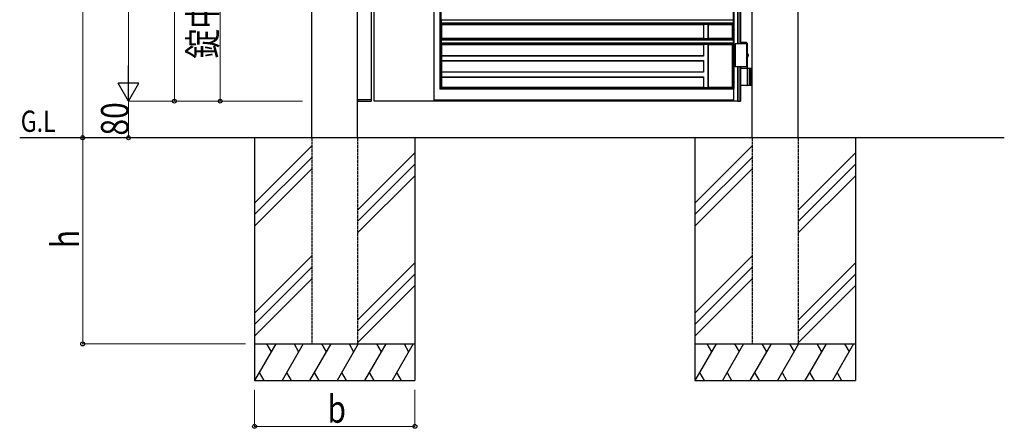
# Model space of a CAD drawing. Units: millimetres. Extents: x 0 to 8410, y 0 to 5940.
# Drawn here: x 3039 to 5188, y 2208 to 3100 of the extents above; entities that cross this region are included whole.
import ezdxf

# ---------------------------------------------------------------- set-up
doc = ezdxf.new("R2010")
doc.units = ezdxf.units.MM
doc.linetypes.add('YHIDDEN_1', pattern=[4, 3, -1])
for name, color, linetype, lineweight in [('USER1', 3, 'Continuous', 13), ('YKK_A1', 4, 'Continuous', 30), ('YKK_D', 6, 'Continuous', 13)]:
    doc.layers.add(name, color=color, linetype=linetype, lineweight=lineweight)
doc.styles.add('text-b', font='extslim2.shx', dxfattribs={"width": 0.8, "bigfont": 'extfont2.shx'})

msp = doc.modelspace()

# ---------------------------------------------------------------- linework, layer by layer
at = {"layer": 'YKK_A1'}
for p, q in [((3676.5, 2842.3), (3676.5, 4538.8)), ((3776.5, 2842.3), (3776.5, 4538.8)), ((4637.5, 2842.3), (4637.5, 4538.8)), ((4737.5, 2842.3), (4737.5, 4538.8)), ((3806.5, 2924.8), (3806.5, 4519.8)), ((4596.3, 2951.1), (4596.3, 4506.3)), ((4598, 2951), (4598, 4506.3)), ((4605.8, 3047.3), (4605.8, 4307.3)), ((4606.5, 3047.3), (4606.5, 4307.3)), ((4611.4, 3047.3), (4611.4, 4307.3)), ((4612.5, 3047.3), (4612.5, 4307.3)), ((3956.1, 4178.7), (3956.1, 2948.7)), ((3958.2, 4180.8), (3958.2, 2950.8)), ((3812.5, 2922.3), (3812.5, 4166.5)), ((3943.2, 2922.3), (3943.2, 4166.5)), ((3959, 3100.1), (3959, 3100.1)), ((3959, 3100.1), (3959, 3092.6)), ((3959, 3100.1), (4595.6, 3100.1)), ((4595.6, 3100.1), (4595.6, 3092.6)), ((4595.6, 3100.1), (4595.6, 3100.1)), ((3959, 3092.6), (3959, 3092.6)), ((4595.6, 3092.6), (3959, 3092.6)), ((3959.1, 3091.1), (3959.1, 3090.5)), ((3959.7, 3089.8), (3959.1, 3090.5)), ((3959.1, 3090.5), (4595.4, 3090.5)), ((3959.7, 3089.8), (3959.7, 3058.8)), ((3959.7, 3089.8), (4530.9, 3089.8)), ((4530.9, 3089.8), (4531.5, 3090.4)), ((4530.9, 3089.8), (4530.9, 3058.8)), ((4541.3, 3090.4), (4531.5, 3090.4)), ((4531.5, 3090.4), (4531.5, 3058.3)), ((4541.3, 3090.4), (4541.9, 3089.8)), ((4541.3, 3058.3), (4541.3, 3090.4)), ((4541.9, 3089.8), (4594.5, 3089.8)), ((4541.9, 3058.8), (4541.9, 3089.8)), ((4594.5, 3089.8), (4595.4, 3090.5)), ((4594.5, 3058.8), (4594.5, 3089.8)), ((4595.4, 3091.1), (4595.4, 3090.5)), ((4595.6, 3092.6), (4595.6, 3092.6)), ((3959, 3056.1), (3959, 3056.1)), ((3959, 3056.1), (3959, 3048.6)), ((3959, 3056.1), (4595.6, 3056.1)), ((3959.1, 3058.2), (3959.7, 3058.8)), ((3959.1, 3058.2), (3959.1, 3057.6)), ((4595.4, 3058.2), (3959.1, 3058.2)), ((4530.9, 3058.8), (3959.7, 3058.8)), ((4531.5, 3058.3), (4530.9, 3058.8)), ((4531.5, 3058.3), (4541.3, 3058.3)), ((4541.9, 3058.8), (4541.3, 3058.3)), ((4594.5, 3058.8), (4541.9, 3058.8)), ((4595.4, 3058.2), (4594.5, 3058.8)), ((4595.4, 3058.2), (4595.4, 3057.6)), ((4595.6, 3056.1), (4595.6, 3048.6)), ((4595.6, 3056.1), (4595.6, 3056.1)), ((3959, 3048.6), (3959, 3048.6)), ((4595.6, 3048.6), (3959, 3048.6)), ((3959.1, 3047.1), (3959.1, 3046.5)), ((3959.7, 3045.8), (3959.1, 3046.5)), ((3959.1, 3046.5), (4595.4, 3046.5)), ((3959.7, 3045.8), (3959.7, 3021.3)), ((3959.7, 3045.8), (4530.9, 3045.8)), ((4530.9, 3045.8), (4531.5, 3046.4)), ((4530.9, 3045.8), (4530.9, 3021.3)), ((4541.3, 3046.4), (4531.5, 3046.4)), ((4531.5, 3046.4), (4531.5, 3020.8)), ((4541.3, 3046.4), (4541.9, 3045.8)), ((4541.3, 2951.8), (4541.3, 3046.4)), ((4541.9, 3045.8), (4594.5, 3045.8)), ((4541.9, 2952.3), (4541.9, 3045.8)), ((4594.5, 3045.8), (4595.4, 3046.5)), ((4594.5, 2952.3), (4594.5, 3045.8)), ((4595.4, 3047.1), (4595.4, 3046.5)), ((4595.6, 3048.6), (4595.6, 3048.6)), ((4627, 3047.3), (4600, 3047.3)), ((4600, 3047.3), (4600, 2997.3)), ((4625, 3050.3), (4612.5, 3050.3)), ((4627, 3048.3), (4612.5, 3048.3)), ((4625, 3050.3), (4627, 3048.3)), ((4625, 3047.3), (4625, 2997.3)), ((4627, 3025.8), (4627, 3048.3)), ((3959.1, 3020.8), (3959.7, 3021.3)), ((3959.1, 3020.8), (3959.1, 3010.9)), ((4531.5, 3020.8), (3959.1, 3020.8)), ((3959.7, 3010.3), (3959.1, 3010.9)), ((3959.1, 3010.9), (4531.5, 3010.9)), ((4530.9, 3021.3), (3959.7, 3021.3)), ((3959.7, 3010.3), (3959.7, 2985.8)), ((3959.7, 3010.3), (4530.9, 3010.3)), ((4531.5, 3020.8), (4530.9, 3021.3)), ((4530.9, 3010.3), (4531.5, 3010.9)), ((4530.9, 3010.3), (4530.9, 2985.8)), ((4531.5, 3010.9), (4531.5, 2985.3)), ((4626.6, 3025.8), (4626.9, 3025.8)), ((4626.6, 3018.8), (4626.9, 3018.8)), ((4627, 2997.3), (4627, 3018.8)), ((4627, 2994.3), (4627, 3008.3)), ((4628.4, 3022.7), (4629.4, 3022.7)), ((4628.4, 3022), (4629.4, 3022)), ((4629.4, 3022.7), (4629.4, 3022.7)), ((4629.4, 3022), (4629.4, 3022)), ((4627, 2997.3), (4600, 2997.3)), ((4605.8, 2922.3), (4605.8, 2997.3)), ((4606.5, 2922.3), (4606.5, 2997.3)), ((4611.4, 2922.3), (4611.4, 2997.3)), ((4612.5, 2922.3), (4612.5, 2997.3)), ((4612.5, 2994.3), (4637.5, 2994.3)), ((4627, 2957.8), (4627, 2992.8)), ((4631, 2994.3), (4631, 2956.3)), ((4633.5, 2994.3), (4633.5, 2956.3)), ((3959.1, 2985.3), (3959.7, 2985.8)), ((3959.1, 2985.3), (3959.1, 2975.4)), ((4531.5, 2985.3), (3959.1, 2985.3)), ((3959.7, 2974.8), (3959.1, 2975.4)), ((3959.1, 2975.4), (4531.5, 2975.4)), ((4530.9, 2985.8), (3959.7, 2985.8)), ((3959.7, 2974.8), (3959.7, 2952.3)), ((3959.7, 2974.8), (4530.9, 2974.8)), ((4531.5, 2985.3), (4530.9, 2985.8)), ((4530.9, 2974.8), (4531.5, 2975.4)), ((4530.9, 2974.8), (4530.9, 2952.3)), ((4531.5, 2975.4), (4531.5, 2951.8)), ((3957.6, 2950.2), (3956.1, 2948.7)), ((4596.8, 2948.7), (3956.1, 2948.7)), ((3956.1, 2948.7), (3956.1, 2948.7)), ((3959.7, 2952.3), (3958.2, 2950.8)), ((4597, 2950.8), (3958.2, 2950.8)), ((4530.9, 2952.3), (3959.7, 2952.3)), ((4531.5, 2951.8), (4530.9, 2952.3)), ((4531.5, 2951.8), (4541.3, 2951.8)), ((4541.9, 2952.3), (4541.3, 2951.8)), ((4594.5, 2952.3), (4541.9, 2952.3)), ((4596.3, 2951.1), (4594.5, 2952.3)), ((4596.5, 2951.1), (4596.3, 2951.1)), ((4596.8, 2948.7), (4596.8, 2948.7)), ((4596.8, 2948.7), (4596.8, 2924.3)), ((4597, 2950.8), (4597.3, 2951)), ((4597, 2950.8), (4597, 2950.2)), ((4597.3, 2922.3), (4597.3, 2951)), ((4597.3, 2951), (4598, 2951)), ((4598, 2951), (4598, 2951)), ((4637.5, 2956.3), (4612.5, 2956.3)), ((3776.1, 2924.8), (3776.2, 2923.3)), ((3776.6, 2924.8), (3776.1, 2924.8)), ((3806.2, 2924.8), (3776.6, 2924.8)), ((3777.2, 2922.3), (3805.6, 2922.3)), ((3806.7, 2924.8), (3806.2, 2924.8)), ((3806.6, 2923.3), (3806.7, 2924.8)), ((3943.2, 2922.3), (3812.5, 2922.3)), ((3943.2, 2924.5), (3943.4, 2924.3)), ((3943.2, 2922.3), (3943.5, 2922.3)), ((3943.5, 2922.8), (3943.5, 2922.3)), ((4597, 2922.3), (3943.5, 2922.3)), ((4596.8, 2924.3), (3945.2, 2924.3)), ((4596.8, 2924.3), (4596.8, 2924.3)), ((4597, 2922.3), (4597, 2922.8)), ((4597.3, 2922.3), (4597, 2922.3)), ((4605.8, 2922.3), (4597.3, 2922.3)), ((4605.8, 2922.3), (4606.5, 2922.3)), ((4606.5, 2922.3), (4611.4, 2922.3)), ((4612.5, 2922.3), (4611.4, 2922.3)), ((5187.5, 2842.3), (3039, 2842.3)), ((3551.5, 2842.3), (3551.5, 2312.3)), ((3901.5, 2842.3), (3901.5, 2312.3)), ((4512.5, 2842.3), (4512.5, 2312.3)), ((4862.5, 2842.3), (4862.5, 2312.3)), ((3676.5, 2824.5), (3551.5, 2699.5)), ((4637.5, 2824.5), (4512.5, 2699.5)), ((3676.5, 2799.5), (3551.5, 2674.5)), ((3901.5, 2809.5), (3776.5, 2684.5)), ((4637.5, 2799.5), (4512.5, 2674.5)), ((4862.5, 2809.5), (4737.5, 2684.5)), ((3676.5, 2774.5), (3551.5, 2649.5)), ((3901.5, 2784.5), (3776.5, 2659.5)), ((4637.5, 2774.5), (4512.5, 2649.5)), ((4862.5, 2784.5), (4737.5, 2659.5)), ((3901.5, 2759.5), (3776.5, 2634.5)), ((4862.5, 2759.5), (4737.5, 2634.5)), ((3676.5, 2584.5), (3551.5, 2459.5)), ((4637.5, 2584.5), (4512.5, 2459.5)), ((3676.5, 2559.5), (3551.5, 2434.5)), ((3901.5, 2569.5), (3776.5, 2444.5)), ((4637.5, 2559.5), (4512.5, 2434.5)), ((4862.5, 2569.5), (4737.5, 2444.5)), ((3901.5, 2544.5), (3776.5, 2419.5)), ((4862.5, 2544.5), (4737.5, 2419.5)), ((3676.5, 2534.5), (3551.5, 2409.5)), ((3901.5, 2519.5), (3776.5, 2394.5)), ((4637.5, 2534.5), (4512.5, 2409.5)), ((4862.5, 2519.5), (4737.5, 2394.5)), ((3551.5, 2392.3), (3901.5, 2392.3)), ((3597.7, 2392.3), (3551.5, 2312.3)), ((3577.7, 2392.3), (3587.7, 2375)), ((3657.7, 2392.3), (3611.5, 2312.3)), ((3637.7, 2392.3), (3647.7, 2375)), ((3717.7, 2392.3), (3671.5, 2312.3)), ((3697.7, 2392.3), (3707.7, 2375)), ((3777.7, 2392.3), (3731.5, 2312.3)), ((3757.7, 2392.3), (3767.7, 2375)), ((3837.7, 2392.3), (3791.5, 2312.3)), ((3817.7, 2392.3), (3827.7, 2375)), ((3897.7, 2392.3), (3851.5, 2312.3)), ((3877.7, 2392.3), (3887.7, 2375)), ((4512.5, 2392.3), (4862.5, 2392.3)), ((4558.7, 2392.3), (4512.5, 2312.3)), ((4538.7, 2392.3), (4548.7, 2375)), ((4618.7, 2392.3), (4572.5, 2312.3)), ((4598.7, 2392.3), (4608.7, 2375)), ((4678.7, 2392.3), (4632.5, 2312.3)), ((4658.7, 2392.3), (4668.7, 2375)), ((4738.7, 2392.3), (4692.5, 2312.3)), ((4718.7, 2392.3), (4728.7, 2375)), ((4798.7, 2392.3), (4752.5, 2312.3)), ((4778.7, 2392.3), (4788.7, 2375)), ((4858.7, 2392.3), (4812.5, 2312.3)), ((4838.7, 2392.3), (4848.7, 2375)), ((3561.5, 2329.7), (3571.5, 2312.3)), ((3621.5, 2329.7), (3631.5, 2312.3)), ((3681.5, 2329.7), (3691.5, 2312.3)), ((3741.5, 2329.7), (3751.5, 2312.3)), ((3801.5, 2329.7), (3811.5, 2312.3)), ((3861.5, 2329.7), (3871.5, 2312.3)), ((4522.5, 2329.7), (4532.5, 2312.3)), ((4582.5, 2329.7), (4592.5, 2312.3)), ((4642.5, 2329.7), (4652.5, 2312.3)), ((4702.5, 2329.7), (4712.5, 2312.3)), ((4762.5, 2329.7), (4772.5, 2312.3)), ((4822.5, 2329.7), (4832.5, 2312.3)), ((3551.5, 2312.3), (3901.5, 2312.3)), ((4512.5, 2312.3), (4862.5, 2312.3))]:
    msp.add_line(p, q, dxfattribs=at)
at = {"layer": 'YKK_A1', "linetype": 'YHIDDEN_1'}
for p, q in [((3676.5, 2842.3), (3676.5, 2392.3)), ((3776.5, 2842.3), (3776.5, 2392.3)), ((4637.5, 2842.3), (4637.5, 2392.3)), ((4737.5, 2842.3), (4737.5, 2392.3)), ((3676.5, 2392.3), (3776.5, 2392.3)), ((4637.5, 2392.3), (4737.5, 2392.3))]:
    msp.add_line(p, q, dxfattribs=at)
at = {"layer": 'YKK_A1'}
for centre, radius, start, end in [((4628.7, 3023), 0.3, 270, 8.2734), ((4628.7, 3021.7), 0.3, 351.7266, 90), ((4629.4, 3022.9), 0.2, 186.2693, 270), ((4629.4, 3021.8), 0.2, 90, 173.7307), ((4625.5, 2992.8), 1.5, 360, 90), ((4625.5, 2957.8), 1.5, 270, 360), ((3777.2, 2923.3), 1, 183, 270), ((3805.6, 2923.3), 1, 270, 357)]:
    msp.add_arc(centre, radius, start, end, dxfattribs=at)
for centre, major_axis, ratio, start_param, end_param in [((3959, 3091.1), (0, 1.5), 0.087489, 4.712389, 6.195919), ((4595.6, 3091.1), (0, 1.5), 0.127273, 0.087266, 1.570796), ((3959, 3057.6), (0, 1.5), 0.087489, 3.228859, 4.712389), ((4595.6, 3057.6), (0, 1.5), 0.127273, 1.570796, 3.054326), ((3959, 3047.1), (0, 1.5), 0.087489, 4.712389, 6.195919), ((4595.6, 3047.1), (0, 1.5), 0.127273, 0.087266, 1.570796), ((4626.6, 3022.3), (0, -3.5), 0.256692, 3.141593, 6.283185), ((4626.9, 3022.3), (0, 3.5), 0.719672, 3.141593, 6.283185), ((4629.3, 3022.3), (0, -3.5), 0.256692, 4.612222, 4.812556), ((4629.1, 3022.3), (0, -1.51), 0.518824, 9.613288, 9.816958), ((4626.5, 3022.3), (0, 3.5), 0.719672, 4.911755, 5.122492), ((4626.5, 3022.3), (0, 3.5), 0.719672, 4.302286, 4.513023), ((4629.1, 3022.3), (0, -1.51), 0.518824, 5.891005, 6.094675), ((4626.7, 3022.3), (0, 3.5), 0.719672, 4.86387, 5.150045), ((4626.7, 3022.3), (0, 3.5), 0.719672, 4.274733, 4.560908), ((4596.5, 2951), (1.5, 0), 0.087489, 0.126592, 1.570796), ((4596.8, 2950.2), (0, 1.5), 0.127273, 3.228859, 4.712389), ((3945.2, 2924.5), (2, 0), 0.087489, 3.228859, 4.712389), ((3943.4, 2922.8), (0, 1.5), 0.087489, 4.712389, 6.195919), ((4596.8, 2922.8), (0, 1.5), 0.127273, 4.712389, 6.195919)]:
    msp.add_ellipse(centre, major_axis=major_axis, ratio=ratio, start_param=start_param, end_param=end_param, dxfattribs=at)
at = {"layer": 'YKK_D'}
for p, q in [((3176.5, 4542.3), (3176.5, 2842.3)), ((3276.5, 4477.3), (3276.5, 2967.3)), ((3376.5, 3777.3), (3376.5, 2922.3)), ((3476.5, 3468.8), (3476.5, 2922.3)), ((3656.5, 2922.3), (3275.5, 2922.3)), ((3656.5, 2922.3), (3275.5, 2922.3)), ((3276.5, 2922.3), (3276.5, 2842.3)), ((3656.5, 2922.3), (3375.5, 2922.3)), ((3656.5, 2922.3), (3475.5, 2922.3)), ((3531.5, 2842.3), (3175.5, 2842.3)), ((3531.5, 2842.3), (3175.5, 2842.3)), ((3176.5, 2392.3), (3176.5, 2842.3)), ((3531.5, 2842.3), (3275.5, 2842.3)), ((3531.5, 2392.3), (3175.5, 2392.3)), ((3551.5, 2292.3), (3551.5, 2211.3)), ((3901.5, 2292.3), (3901.5, 2211.3)), ((3551.5, 2212.3), (3901.5, 2212.3))]:
    msp.add_line(p, q, dxfattribs=at)
at = {"layer": 'YKK_D', "lineweight": -2}
for p, q in [((3276.5, 2922.3), (3276.5, 3000.3)), ((3276.5, 2922.3), (3254, 2961.3)), ((3299, 2961.3), (3254, 2961.3)), ((3276.5, 2922.3), (3299, 2961.3))]:
    msp.add_line(p, q, dxfattribs=at)
at = {"layer": 'YKK_D', "linetype": 'ByBlock', "lineweight": -2}
for centre in [(3376.5, 2922.3), (3476.5, 2922.3), (3176.5, 2842.3), (3176.5, 2842.3), (3276.5, 2842.3), (3176.5, 2392.3), (3551.5, 2212.3), (3901.5, 2212.3)]:
    msp.add_circle(centre, 4.25, dxfattribs=at)

# ---------------------------------------------------------------- texts
at = {"layer": 'USER1', "style": 'text-b', "width": 0.8}
msp.add_text('G.L', height=46.36, dxfattribs=at).set_placement((3041.3, 2855.2))
at = {"layer": 'YKK_D', "style": 'text-b', "width": 0.8}
for s, p in [('錠中心546.5', (3468.5, 3014.8)), ('80', (3276.5, 2847.1)), ('h', (3168.5, 2601.3))]:
    msp.add_text(s, height=60, rotation=90, dxfattribs=at).set_placement(p)
msp.add_text('b', height=60, dxfattribs=at).set_placement((3710.5, 2220.3))

doc.saveas('drawing.dxf')
